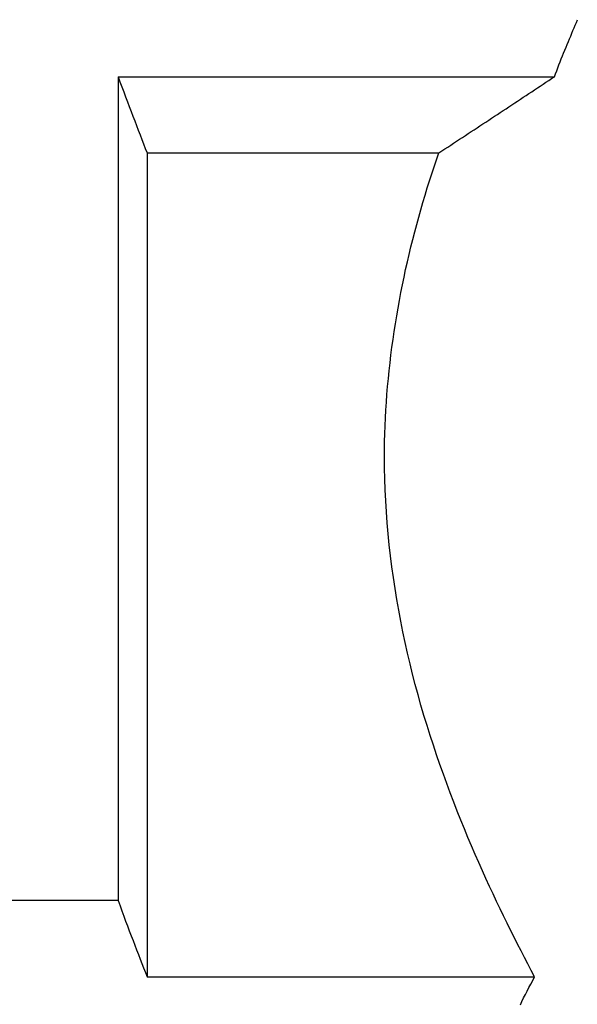
# Model space of a CAD drawing. Units: millimetres. Extents: x -15903 to -15407, y 15231 to 15508.
# Drawn here: x -15844 to -15843, y 15373 to 15375 of the extents above; entities that cross this region are included whole.
import ezdxf

# ---------------------------------------------------------------- set-up
doc = ezdxf.new("R2010")
doc.units = ezdxf.units.MM

msp = doc.modelspace()

# ---------------------------------------------------------------- linework, layer by layer
at = {"extrusion": (1, 3.83476e-17, -2.22045e-16)}
for p, q in [((-15843.3499, 15374.4335), (-15843.3499, 15372.9081)), ((-15843.3499, 15374.4335), (-15842.5426, 15374.4335)), ((-15843.2963, 15374.2927), (-15842.7563, 15374.2927)), ((-15843.2963, 15374.2927), (-15843.2963, 15372.7673)), ((-15843.3499, 15372.9081), (-15845.4159, 15372.9081)), ((-15843.2963, 15372.7673), (-15842.5791, 15372.7673))]:
    msp.add_line(p, q, dxfattribs=at)
for points in [[(-15842.5426, 15374.4335), (-15842.5404, 15374.4391), (-15842.5383, 15374.4447), (-15842.5361, 15374.4502), (-15842.534, 15374.4557), (-15842.5318, 15374.4612), (-15842.5297, 15374.4667), (-15842.5275, 15374.4721), (-15842.5254, 15374.4774), (-15842.5232, 15374.4828), (-15842.521, 15374.4881), (-15842.5189, 15374.4933), (-15842.5167, 15374.4986), (-15842.5146, 15374.5037), (-15842.5124, 15374.5089), (-15842.5103, 15374.514), (-15842.5082, 15374.5191), (-15842.506, 15374.5242), (-15842.5039, 15374.5292), (-15842.5018, 15374.5342), (-15842.4997, 15374.5391)], [(-15843.3499, 15374.4335), (-15843.3464, 15374.4241), (-15843.3429, 15374.4147), (-15843.3395, 15374.4055), (-15843.3361, 15374.3963), (-15843.3327, 15374.3872), (-15843.3293, 15374.3782), (-15843.3259, 15374.3693), (-15843.3226, 15374.3604), (-15843.3192, 15374.3517), (-15843.3159, 15374.343), (-15843.3126, 15374.3344), (-15843.3093, 15374.3259), (-15843.306, 15374.3175), (-15843.3028, 15374.3091), (-15843.2995, 15374.3008), (-15843.2963, 15374.2927)], [(-15842.7563, 15374.2927), (-15842.7508, 15374.2962), (-15842.7454, 15374.2998), (-15842.7399, 15374.3034), (-15842.7344, 15374.307), (-15842.729, 15374.3105), (-15842.7236, 15374.3141), (-15842.7181, 15374.3177), (-15842.7127, 15374.3212), (-15842.7073, 15374.3248), (-15842.7018, 15374.3283), (-15842.6964, 15374.3319), (-15842.691, 15374.3354), (-15842.6856, 15374.339), (-15842.6802, 15374.3425), (-15842.6748, 15374.3461), (-15842.6695, 15374.3496), (-15842.6641, 15374.3532), (-15842.6587, 15374.3567), (-15842.6533, 15374.3602), (-15842.648, 15374.3638), (-15842.6426, 15374.3673), (-15842.6373, 15374.3708), (-15842.632, 15374.3743), (-15842.6266, 15374.3779), (-15842.6213, 15374.3814), (-15842.616, 15374.3849), (-15842.6107, 15374.3884), (-15842.6054, 15374.3919), (-15842.6001, 15374.3954), (-15842.5949, 15374.3989), (-15842.5896, 15374.4024), (-15842.5843, 15374.4058), (-15842.5791, 15374.4093), (-15842.5738, 15374.4128), (-15842.5686, 15374.4163), (-15842.5634, 15374.4197), (-15842.5582, 15374.4232), (-15842.553, 15374.4266), (-15842.5478, 15374.4301), (-15842.5426, 15374.4335)], [(-15842.857, 15373.7292), (-15842.8569, 15373.7436), (-15842.8567, 15373.7581), (-15842.8563, 15373.7726), (-15842.8558, 15373.7871), (-15842.8552, 15373.8017), (-15842.8543, 15373.8162), (-15842.8534, 15373.8308), (-15842.8523, 15373.8454), (-15842.8511, 15373.86), (-15842.8498, 15373.8745), (-15842.8483, 15373.8891), (-15842.8467, 15373.9037), (-15842.8449, 15373.9182), (-15842.8431, 15373.9328), (-15842.8411, 15373.9473), (-15842.8389, 15373.9618), (-15842.8367, 15373.9762), (-15842.8343, 15373.9907), (-15842.8319, 15374.0051), (-15842.8293, 15374.0194), (-15842.8266, 15374.0338), (-15842.8237, 15374.048), (-15842.8208, 15374.0622), (-15842.8178, 15374.0764), (-15842.8146, 15374.0905), (-15842.8114, 15374.1045), (-15842.808, 15374.1185), (-15842.8045, 15374.1324), (-15842.801, 15374.1463), (-15842.7973, 15374.16), (-15842.7936, 15374.1737), (-15842.7897, 15374.1873), (-15842.7858, 15374.2008), (-15842.7818, 15374.2142), (-15842.7777, 15374.2275), (-15842.7735, 15374.2407), (-15842.7693, 15374.2539), (-15842.765, 15374.2669), (-15842.7607, 15374.2798), (-15842.7563, 15374.2927)], [(-15842.5791, 15372.7673), (-15842.5853, 15372.7789), (-15842.5916, 15372.7908), (-15842.5979, 15372.803), (-15842.6042, 15372.8153), (-15842.6106, 15372.8278), (-15842.6171, 15372.8405), (-15842.6235, 15372.8534), (-15842.63, 15372.8665), (-15842.6365, 15372.8797), (-15842.6429, 15372.893), (-15842.6494, 15372.9066), (-15842.6559, 15372.9204), (-15842.6624, 15372.9345), (-15842.6691, 15372.9489), (-15842.6757, 15372.9635), (-15842.6824, 15372.9785), (-15842.689, 15372.9938), (-15842.6957, 15373.0093), (-15842.7024, 15373.025), (-15842.709, 15373.0411), (-15842.7156, 15373.0573), (-15842.7222, 15373.0739), (-15842.7288, 15373.0906), (-15842.7353, 15373.1076), (-15842.7417, 15373.1248), (-15842.748, 15373.1423), (-15842.7543, 15373.1599), (-15842.7604, 15373.1778), (-15842.7665, 15373.1958), (-15842.7724, 15373.2141), (-15842.7782, 15373.2325), (-15842.7839, 15373.2511), (-15842.7894, 15373.2699), (-15842.7947, 15373.2889), (-15842.7999, 15373.308), (-15842.8049, 15373.3273), (-15842.8097, 15373.3467), (-15842.8143, 15373.3663), (-15842.8186, 15373.386), (-15842.8228, 15373.4058), (-15842.8268, 15373.4257), (-15842.8305, 15373.4457), (-15842.834, 15373.4657), (-15842.8373, 15373.4859), (-15842.8403, 15373.5061), (-15842.8431, 15373.5263), (-15842.8457, 15373.5466), (-15842.848, 15373.5669), (-15842.8501, 15373.5873), (-15842.8519, 15373.6076), (-15842.8534, 15373.6279), (-15842.8547, 15373.6483), (-15842.8557, 15373.6686), (-15842.8564, 15373.6888), (-15842.8569, 15373.709), (-15842.857, 15373.7292)], [(-15843.3499, 15372.9081), (-15843.3463, 15372.8985), (-15843.3428, 15372.889), (-15843.3393, 15372.8796), (-15843.3359, 15372.8703), (-15843.3325, 15372.8612), (-15843.3291, 15372.8521), (-15843.3257, 15372.8431), (-15843.3223, 15372.8343), (-15843.319, 15372.8256), (-15843.3157, 15372.8169), (-15843.3124, 15372.8084), (-15843.3091, 15372.8), (-15843.3059, 15372.7917), (-15843.3026, 15372.7834), (-15843.2994, 15372.7753), (-15843.2963, 15372.7673)], [(-15842.6055, 15372.7155), (-15842.6025, 15372.7216), (-15842.5994, 15372.7279), (-15842.5962, 15372.7342), (-15842.593, 15372.7406), (-15842.5897, 15372.7471), (-15842.5863, 15372.7537), (-15842.5827, 15372.7604), (-15842.5791, 15372.7673)]]:
    msp.add_lwpolyline(points)

doc.saveas('drawing.dxf')
